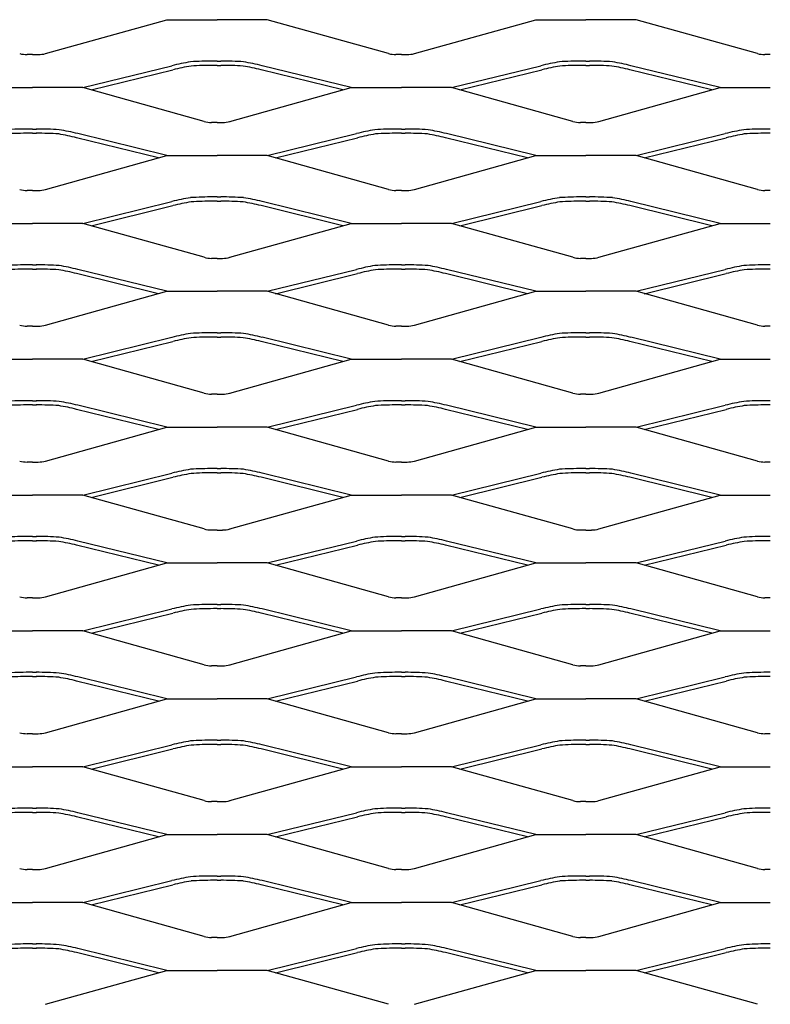
# Model space of a CAD drawing. Units: millimetres. Extents: x 7427 to 8052, y 8718 to 9040.
# Drawn here: x 7613 to 7740, y 8873 to 9040 of the extents above; entities that cross this region are included whole.
import ezdxf

# ---------------------------------------------------------------- set-up
doc = ezdxf.new("R2010")
doc.units = ezdxf.units.MM

msp = doc.modelspace()

# ---------------------------------------------------------------- linework, layer by layer
for p, q in [((7617.06, 9034.3), (7637.62, 9040.04)), ((7637.62, 9040.04), (7646.12, 9040.04)), ((7654.62, 9040.04), (7646.12, 9040.04)), ((7675.17, 9034.3), (7654.62, 9040.04)), ((7679.56, 9034.3), (7700.12, 9040.04)), ((7700.12, 9040.04), (7708.62, 9040.04)), ((7717.12, 9040.04), (7708.62, 9040.04)), ((7737.67, 9034.3), (7717.12, 9040.04)), ((7614.87, 9034.12), (7613.93, 9034.12)), ((7614.87, 9034.12), (7615.8, 9034.12)), ((7677.37, 9034.12), (7676.43, 9034.12)), ((7677.37, 9034.12), (7678.3, 9034.12)), ((7739.87, 9034.12), (7738.93, 9034.12)), ((7623.37, 9028.54), (7638.48, 9032.25)), ((7646.12, 9033.02), (7645.49, 9033.02)), ((7646.12, 9032.3), (7645.49, 9032.3)), ((7646.12, 9033.02), (7646.75, 9033.02)), ((7646.12, 9032.3), (7646.75, 9032.3)), ((7668.87, 9028.54), (7653.76, 9032.25)), ((7685.87, 9028.54), (7700.98, 9032.25)), ((7708.62, 9033.02), (7707.99, 9033.02)), ((7708.62, 9032.3), (7707.99, 9032.3)), ((7708.62, 9033.02), (7709.25, 9033.02)), ((7708.62, 9032.3), (7709.25, 9032.3)), ((7731.37, 9028.54), (7716.26, 9032.25)), ((7624.78, 9028.14), (7638.65, 9031.55)), ((7667.46, 9028.14), (7653.59, 9031.55)), ((7687.28, 9028.14), (7701.15, 9031.55)), ((7729.96, 9028.14), (7716.09, 9031.55)), ((7606.37, 9028.54), (7614.87, 9028.54)), ((7623.37, 9028.54), (7614.87, 9028.54)), ((7643.93, 9022.8), (7623.37, 9028.54)), ((7648.31, 9022.8), (7668.87, 9028.54)), ((7668.87, 9028.54), (7677.37, 9028.54)), ((7685.87, 9028.54), (7677.37, 9028.54)), ((7706.43, 9022.8), (7685.87, 9028.54)), ((7710.81, 9022.8), (7731.37, 9028.54)), ((7731.37, 9028.54), (7739.87, 9028.54)), ((7646.12, 9022.62), (7645.18, 9022.62)), ((7646.12, 9022.62), (7647.06, 9022.62)), ((7708.62, 9022.62), (7707.68, 9022.62)), ((7708.62, 9022.62), (7709.56, 9022.62)), ((7614.87, 9021.52), (7614.24, 9021.52)), ((7614.87, 9020.8), (7614.24, 9020.8)), ((7614.87, 9021.52), (7615.5, 9021.52)), ((7614.87, 9020.8), (7615.5, 9020.8)), ((7637.62, 9017.04), (7622.51, 9020.75)), ((7654.62, 9017.04), (7669.73, 9020.75)), ((7677.37, 9021.52), (7676.74, 9021.52)), ((7677.37, 9020.8), (7676.74, 9020.8)), ((7677.37, 9021.52), (7677.99, 9021.52)), ((7677.37, 9020.8), (7677.99, 9020.8)), ((7700.12, 9017.04), (7685.01, 9020.75)), ((7717.12, 9017.04), (7732.23, 9020.75)), ((7739.87, 9021.52), (7739.24, 9021.52)), ((7739.87, 9020.8), (7739.24, 9020.8)), ((7739.87, 9021.52), (7739.87, 9021.52)), ((7739.87, 9020.8), (7739.87, 9020.8)), ((7636.21, 9016.64), (7622.33, 9020.05)), ((7656.02, 9016.64), (7669.9, 9020.05)), ((7698.71, 9016.64), (7684.83, 9020.05)), ((7718.52, 9016.64), (7732.4, 9020.05)), ((7617.06, 9011.3), (7637.62, 9017.04)), ((7637.62, 9017.04), (7646.12, 9017.04)), ((7654.62, 9017.04), (7646.12, 9017.04)), ((7675.17, 9011.3), (7654.62, 9017.04)), ((7679.56, 9011.3), (7700.12, 9017.04)), ((7700.12, 9017.04), (7708.62, 9017.04)), ((7717.12, 9017.04), (7708.62, 9017.04)), ((7737.67, 9011.3), (7717.12, 9017.04)), ((7614.87, 9011.12), (7613.93, 9011.12)), ((7614.87, 9011.12), (7615.8, 9011.12)), ((7677.37, 9011.12), (7676.43, 9011.12)), ((7677.37, 9011.12), (7678.3, 9011.12)), ((7739.87, 9011.12), (7738.93, 9011.12)), ((7623.37, 9005.54), (7638.48, 9009.25)), ((7646.12, 9010.02), (7645.49, 9010.02)), ((7646.12, 9009.3), (7645.49, 9009.3)), ((7646.12, 9010.02), (7646.75, 9010.02)), ((7646.12, 9009.3), (7646.75, 9009.3)), ((7668.87, 9005.54), (7653.76, 9009.25)), ((7685.87, 9005.54), (7700.98, 9009.25)), ((7708.62, 9010.02), (7707.99, 9010.02)), ((7708.62, 9009.3), (7707.99, 9009.3)), ((7708.62, 9010.02), (7709.25, 9010.02)), ((7708.62, 9009.3), (7709.25, 9009.3)), ((7731.37, 9005.54), (7716.26, 9009.25)), ((7624.78, 9005.14), (7638.65, 9008.55)), ((7667.46, 9005.14), (7653.59, 9008.55)), ((7687.28, 9005.14), (7701.15, 9008.55)), ((7729.96, 9005.14), (7716.09, 9008.55)), ((7606.37, 9005.54), (7614.87, 9005.54)), ((7623.37, 9005.54), (7614.87, 9005.54)), ((7643.93, 8999.8), (7623.37, 9005.54)), ((7648.31, 8999.8), (7668.87, 9005.54)), ((7668.87, 9005.54), (7677.37, 9005.54)), ((7685.87, 9005.54), (7677.37, 9005.54)), ((7706.43, 8999.8), (7685.87, 9005.54)), ((7710.81, 8999.8), (7731.37, 9005.54)), ((7731.37, 9005.54), (7739.87, 9005.54)), ((7646.12, 8999.62), (7645.18, 8999.62)), ((7646.12, 8999.62), (7647.06, 8999.62)), ((7708.62, 8999.62), (7707.68, 8999.62)), ((7708.62, 8999.62), (7709.56, 8999.62)), ((7614.87, 8998.52), (7614.24, 8998.52)), ((7614.87, 8997.8), (7614.24, 8997.8)), ((7614.87, 8998.52), (7615.5, 8998.52)), ((7614.87, 8997.8), (7615.5, 8997.8)), ((7636.21, 8993.64), (7622.33, 8997.05)), ((7637.62, 8994.04), (7622.51, 8997.75)), ((7654.62, 8994.04), (7669.73, 8997.75)), ((7656.02, 8993.64), (7669.9, 8997.05)), ((7677.37, 8998.52), (7676.74, 8998.52)), ((7677.37, 8997.8), (7676.74, 8997.8)), ((7677.37, 8998.52), (7677.99, 8998.52)), ((7677.37, 8997.8), (7677.99, 8997.8)), ((7698.71, 8993.64), (7684.83, 8997.05)), ((7700.12, 8994.04), (7685.01, 8997.75)), ((7717.12, 8994.04), (7732.23, 8997.75)), ((7718.52, 8993.64), (7732.4, 8997.05)), ((7739.87, 8998.52), (7739.24, 8998.52)), ((7739.87, 8997.8), (7739.24, 8997.8)), ((7739.87, 8998.52), (7739.87, 8998.52)), ((7739.87, 8997.8), (7739.87, 8997.8)), ((7617.06, 8988.3), (7637.62, 8994.04)), ((7637.62, 8994.04), (7646.12, 8994.04)), ((7654.62, 8994.04), (7646.12, 8994.04)), ((7675.17, 8988.3), (7654.62, 8994.04)), ((7679.56, 8988.3), (7700.12, 8994.04)), ((7700.12, 8994.04), (7708.62, 8994.04)), ((7717.12, 8994.04), (7708.62, 8994.04)), ((7737.67, 8988.3), (7717.12, 8994.04)), ((7614.87, 8988.12), (7613.93, 8988.12)), ((7614.87, 8988.12), (7615.8, 8988.12)), ((7677.37, 8988.12), (7676.43, 8988.12)), ((7677.37, 8988.12), (7678.3, 8988.12)), ((7739.87, 8988.12), (7738.93, 8988.12)), ((7623.37, 8982.54), (7638.48, 8986.25)), ((7624.78, 8982.14), (7638.65, 8985.55)), ((7646.12, 8987.02), (7645.49, 8987.02)), ((7646.12, 8986.3), (7645.49, 8986.3)), ((7646.12, 8987.02), (7646.75, 8987.02)), ((7646.12, 8986.3), (7646.75, 8986.3)), ((7667.46, 8982.14), (7653.59, 8985.55)), ((7668.87, 8982.54), (7653.76, 8986.25)), ((7685.87, 8982.54), (7700.98, 8986.25)), ((7687.28, 8982.14), (7701.15, 8985.55)), ((7708.62, 8987.02), (7707.99, 8987.02)), ((7708.62, 8986.3), (7707.99, 8986.3)), ((7708.62, 8987.02), (7709.25, 8987.02)), ((7708.62, 8986.3), (7709.25, 8986.3)), ((7729.96, 8982.14), (7716.09, 8985.55)), ((7731.37, 8982.54), (7716.26, 8986.25)), ((7606.37, 8982.54), (7614.87, 8982.54)), ((7623.37, 8982.54), (7614.87, 8982.54)), ((7643.93, 8976.8), (7623.37, 8982.54)), ((7648.31, 8976.8), (7668.87, 8982.54)), ((7668.87, 8982.54), (7677.37, 8982.54)), ((7685.87, 8982.54), (7677.37, 8982.54)), ((7706.43, 8976.8), (7685.87, 8982.54)), ((7710.81, 8976.8), (7731.37, 8982.54)), ((7731.37, 8982.54), (7739.87, 8982.54)), ((7614.87, 8975.52), (7614.24, 8975.52)), ((7614.87, 8975.52), (7615.5, 8975.52)), ((7646.12, 8976.62), (7645.18, 8976.62)), ((7646.12, 8976.62), (7647.06, 8976.62)), ((7677.37, 8975.52), (7676.74, 8975.52)), ((7677.37, 8975.52), (7677.99, 8975.52)), ((7708.62, 8976.62), (7707.68, 8976.62)), ((7708.62, 8976.62), (7709.56, 8976.62)), ((7739.87, 8975.52), (7739.24, 8975.52)), ((7739.87, 8975.52), (7739.87, 8975.52)), ((7614.87, 8974.8), (7614.24, 8974.8)), ((7614.87, 8974.8), (7615.5, 8974.8)), ((7636.21, 8970.64), (7622.33, 8974.05)), ((7637.62, 8971.04), (7622.51, 8974.75)), ((7654.62, 8971.04), (7669.73, 8974.75)), ((7656.02, 8970.64), (7669.9, 8974.05)), ((7677.37, 8974.8), (7676.74, 8974.8)), ((7677.37, 8974.8), (7677.99, 8974.8)), ((7698.71, 8970.64), (7684.83, 8974.05)), ((7700.12, 8971.04), (7685.01, 8974.75)), ((7717.12, 8971.04), (7732.23, 8974.75)), ((7718.52, 8970.64), (7732.4, 8974.05)), ((7739.87, 8974.8), (7739.24, 8974.8)), ((7739.87, 8974.8), (7739.87, 8974.8)), ((7617.06, 8965.3), (7637.62, 8971.04)), ((7637.62, 8971.04), (7646.12, 8971.04)), ((7654.62, 8971.04), (7646.12, 8971.04)), ((7675.17, 8965.3), (7654.62, 8971.04)), ((7679.56, 8965.3), (7700.12, 8971.04)), ((7700.12, 8971.04), (7708.62, 8971.04)), ((7717.12, 8971.04), (7708.62, 8971.04)), ((7737.67, 8965.3), (7717.12, 8971.04)), ((7614.87, 8965.12), (7613.93, 8965.12)), ((7614.87, 8965.12), (7615.8, 8965.12)), ((7646.12, 8964.02), (7645.49, 8964.02)), ((7646.12, 8964.02), (7646.75, 8964.02)), ((7677.37, 8965.12), (7676.43, 8965.12)), ((7677.37, 8965.12), (7678.3, 8965.12)), ((7708.62, 8964.02), (7707.99, 8964.02)), ((7708.62, 8964.02), (7709.25, 8964.02)), ((7739.87, 8965.12), (7738.93, 8965.12)), ((7623.37, 8959.54), (7638.48, 8963.25)), ((7624.78, 8959.14), (7638.65, 8962.55)), ((7646.12, 8963.3), (7645.49, 8963.3)), ((7646.12, 8963.3), (7646.75, 8963.3)), ((7667.46, 8959.14), (7653.59, 8962.55)), ((7668.87, 8959.54), (7653.76, 8963.25)), ((7685.87, 8959.54), (7700.98, 8963.25)), ((7687.28, 8959.14), (7701.15, 8962.55)), ((7708.62, 8963.3), (7707.99, 8963.3)), ((7708.62, 8963.3), (7709.25, 8963.3)), ((7729.96, 8959.14), (7716.09, 8962.55)), ((7731.37, 8959.54), (7716.26, 8963.25)), ((7606.37, 8959.54), (7614.87, 8959.54)), ((7623.37, 8959.54), (7614.87, 8959.54)), ((7643.93, 8953.8), (7623.37, 8959.54)), ((7648.31, 8953.8), (7668.87, 8959.54)), ((7668.87, 8959.54), (7677.37, 8959.54)), ((7685.87, 8959.54), (7677.37, 8959.54)), ((7706.43, 8953.8), (7685.87, 8959.54)), ((7710.81, 8953.8), (7731.37, 8959.54)), ((7731.37, 8959.54), (7739.87, 8959.54)), ((7614.87, 8952.52), (7614.24, 8952.52)), ((7614.87, 8952.52), (7615.5, 8952.52)), ((7646.12, 8953.62), (7645.18, 8953.62)), ((7646.12, 8953.62), (7647.06, 8953.62)), ((7677.37, 8952.52), (7676.74, 8952.52)), ((7677.37, 8952.52), (7677.99, 8952.52)), ((7708.62, 8953.62), (7707.68, 8953.62)), ((7708.62, 8953.62), (7709.56, 8953.62)), ((7739.87, 8952.52), (7739.24, 8952.52)), ((7739.87, 8952.52), (7739.87, 8952.52)), ((7614.87, 8951.8), (7614.24, 8951.8)), ((7614.87, 8951.8), (7615.5, 8951.8)), ((7636.21, 8947.64), (7622.33, 8951.05)), ((7637.62, 8948.04), (7622.51, 8951.75)), ((7654.62, 8948.04), (7669.73, 8951.75)), ((7656.02, 8947.64), (7669.9, 8951.05)), ((7677.37, 8951.8), (7676.74, 8951.8)), ((7677.37, 8951.8), (7677.99, 8951.8)), ((7698.71, 8947.64), (7684.83, 8951.05)), ((7700.12, 8948.04), (7685.01, 8951.75)), ((7717.12, 8948.04), (7732.23, 8951.75)), ((7718.52, 8947.64), (7732.4, 8951.05)), ((7739.87, 8951.8), (7739.24, 8951.8)), ((7739.87, 8951.8), (7739.87, 8951.8)), ((7617.06, 8942.3), (7637.62, 8948.04)), ((7637.62, 8948.04), (7646.12, 8948.04)), ((7654.62, 8948.04), (7646.12, 8948.04)), ((7675.17, 8942.3), (7654.62, 8948.04)), ((7679.56, 8942.3), (7700.12, 8948.04)), ((7700.12, 8948.04), (7708.62, 8948.04)), ((7717.12, 8948.04), (7708.62, 8948.04)), ((7737.67, 8942.3), (7717.12, 8948.04)), ((7614.87, 8942.12), (7613.93, 8942.12)), ((7614.87, 8942.12), (7615.8, 8942.12)), ((7677.37, 8942.12), (7676.43, 8942.12)), ((7677.37, 8942.12), (7678.3, 8942.12)), ((7739.87, 8942.12), (7738.93, 8942.12)), ((7646.12, 8941.02), (7645.49, 8941.02)), ((7646.12, 8941.02), (7646.75, 8941.02)), ((7708.62, 8941.02), (7707.99, 8941.02)), ((7708.62, 8941.02), (7709.25, 8941.02)), ((7623.37, 8936.54), (7638.48, 8940.25)), ((7624.78, 8936.14), (7638.65, 8939.55)), ((7646.12, 8940.3), (7645.49, 8940.3)), ((7646.12, 8940.3), (7646.75, 8940.3)), ((7667.46, 8936.14), (7653.59, 8939.55)), ((7668.87, 8936.54), (7653.76, 8940.25)), ((7685.87, 8936.54), (7700.98, 8940.25)), ((7687.28, 8936.14), (7701.15, 8939.55)), ((7708.62, 8940.3), (7707.99, 8940.3)), ((7708.62, 8940.3), (7709.25, 8940.3)), ((7729.96, 8936.14), (7716.09, 8939.55)), ((7731.37, 8936.54), (7716.26, 8940.25)), ((7606.37, 8936.54), (7614.87, 8936.54)), ((7623.37, 8936.54), (7614.87, 8936.54)), ((7643.93, 8930.8), (7623.37, 8936.54)), ((7648.31, 8930.8), (7668.87, 8936.54)), ((7668.87, 8936.54), (7677.37, 8936.54)), ((7685.87, 8936.54), (7677.37, 8936.54)), ((7706.43, 8930.8), (7685.87, 8936.54)), ((7710.81, 8930.8), (7731.37, 8936.54)), ((7731.37, 8936.54), (7739.87, 8936.54)), ((7646.12, 8930.62), (7645.18, 8930.62)), ((7646.12, 8930.62), (7647.06, 8930.62)), ((7708.62, 8930.62), (7707.68, 8930.62)), ((7708.62, 8930.62), (7709.56, 8930.62)), ((7614.87, 8929.52), (7614.24, 8929.52)), ((7614.87, 8928.8), (7614.24, 8928.8)), ((7614.87, 8929.52), (7615.5, 8929.52)), ((7614.87, 8928.8), (7615.5, 8928.8)), ((7637.62, 8925.04), (7622.51, 8928.75)), ((7654.62, 8925.04), (7669.73, 8928.75)), ((7677.37, 8929.52), (7676.74, 8929.52)), ((7677.37, 8928.8), (7676.74, 8928.8)), ((7677.37, 8929.52), (7677.99, 8929.52)), ((7677.37, 8928.8), (7677.99, 8928.8)), ((7700.12, 8925.04), (7685.01, 8928.75)), ((7717.12, 8925.04), (7732.23, 8928.75)), ((7739.87, 8929.52), (7739.24, 8929.52)), ((7739.87, 8928.8), (7739.24, 8928.8)), ((7739.87, 8929.52), (7739.87, 8929.52)), ((7739.87, 8928.8), (7739.87, 8928.8)), ((7636.21, 8924.64), (7622.33, 8928.05)), ((7656.02, 8924.64), (7669.9, 8928.05)), ((7698.71, 8924.64), (7684.83, 8928.05)), ((7718.52, 8924.64), (7732.4, 8928.05)), ((7617.06, 8919.3), (7637.62, 8925.04)), ((7637.62, 8925.04), (7646.12, 8925.04)), ((7654.62, 8925.04), (7646.12, 8925.04)), ((7675.17, 8919.3), (7654.62, 8925.04)), ((7679.56, 8919.3), (7700.12, 8925.04)), ((7700.12, 8925.04), (7708.62, 8925.04)), ((7717.12, 8925.04), (7708.62, 8925.04)), ((7737.67, 8919.3), (7717.12, 8925.04)), ((7614.87, 8919.12), (7613.93, 8919.12)), ((7614.87, 8919.12), (7615.8, 8919.12)), ((7677.37, 8919.12), (7676.43, 8919.12)), ((7677.37, 8919.12), (7678.3, 8919.12)), ((7739.87, 8919.12), (7738.93, 8919.12)), ((7623.37, 8913.54), (7638.48, 8917.25)), ((7646.12, 8918.02), (7645.49, 8918.02)), ((7646.12, 8917.3), (7645.49, 8917.3)), ((7646.12, 8918.02), (7646.75, 8918.02)), ((7646.12, 8917.3), (7646.75, 8917.3)), ((7668.87, 8913.54), (7653.76, 8917.25)), ((7685.87, 8913.54), (7700.98, 8917.25)), ((7708.62, 8918.02), (7707.99, 8918.02)), ((7708.62, 8917.3), (7707.99, 8917.3)), ((7708.62, 8918.02), (7709.25, 8918.02)), ((7708.62, 8917.3), (7709.25, 8917.3)), ((7731.37, 8913.54), (7716.26, 8917.25)), ((7624.78, 8913.14), (7638.65, 8916.55)), ((7667.46, 8913.14), (7653.59, 8916.55)), ((7687.28, 8913.14), (7701.15, 8916.55)), ((7729.96, 8913.14), (7716.09, 8916.55)), ((7606.37, 8913.54), (7614.87, 8913.54)), ((7623.37, 8913.54), (7614.87, 8913.54)), ((7643.93, 8907.8), (7623.37, 8913.54)), ((7648.31, 8907.8), (7668.87, 8913.54)), ((7668.87, 8913.54), (7677.37, 8913.54)), ((7685.87, 8913.54), (7677.37, 8913.54)), ((7706.43, 8907.8), (7685.87, 8913.54)), ((7710.81, 8907.8), (7731.37, 8913.54)), ((7731.37, 8913.54), (7739.87, 8913.54)), ((7646.12, 8907.62), (7645.18, 8907.62)), ((7646.12, 8907.62), (7647.06, 8907.62)), ((7708.62, 8907.62), (7707.68, 8907.62)), ((7708.62, 8907.62), (7709.56, 8907.62)), ((7614.87, 8906.52), (7614.24, 8906.52)), ((7614.87, 8905.8), (7614.24, 8905.8)), ((7614.87, 8906.52), (7615.5, 8906.52)), ((7614.87, 8905.8), (7615.5, 8905.8)), ((7637.62, 8902.04), (7622.51, 8905.75)), ((7654.62, 8902.04), (7669.73, 8905.75)), ((7677.37, 8906.52), (7676.74, 8906.52)), ((7677.37, 8905.8), (7676.74, 8905.8)), ((7677.37, 8906.52), (7677.99, 8906.52)), ((7677.37, 8905.8), (7677.99, 8905.8)), ((7700.12, 8902.04), (7685.01, 8905.75)), ((7717.12, 8902.04), (7732.23, 8905.75)), ((7739.87, 8906.52), (7739.24, 8906.52)), ((7739.87, 8905.8), (7739.24, 8905.8)), ((7739.87, 8906.52), (7739.87, 8906.52)), ((7739.87, 8905.8), (7739.87, 8905.8)), ((7636.21, 8901.64), (7622.33, 8905.05)), ((7656.02, 8901.64), (7669.9, 8905.05)), ((7698.71, 8901.64), (7684.83, 8905.05)), ((7718.52, 8901.64), (7732.4, 8905.05)), ((7617.06, 8896.3), (7637.62, 8902.04)), ((7637.62, 8902.04), (7646.12, 8902.04)), ((7654.62, 8902.04), (7646.12, 8902.04)), ((7675.17, 8896.3), (7654.62, 8902.04)), ((7679.56, 8896.3), (7700.12, 8902.04)), ((7700.12, 8902.04), (7708.62, 8902.04)), ((7717.12, 8902.04), (7708.62, 8902.04)), ((7737.67, 8896.3), (7717.12, 8902.04)), ((7614.87, 8896.12), (7613.93, 8896.12)), ((7614.87, 8896.12), (7615.8, 8896.12)), ((7677.37, 8896.12), (7676.43, 8896.12)), ((7677.37, 8896.12), (7678.3, 8896.12)), ((7739.87, 8896.12), (7738.93, 8896.12)), ((7623.37, 8890.54), (7638.48, 8894.25)), ((7646.12, 8895.02), (7645.49, 8895.02)), ((7646.12, 8894.3), (7645.49, 8894.3)), ((7646.12, 8895.02), (7646.75, 8895.02)), ((7646.12, 8894.3), (7646.75, 8894.3)), ((7668.87, 8890.54), (7653.76, 8894.25)), ((7685.87, 8890.54), (7700.98, 8894.25)), ((7708.62, 8895.02), (7707.99, 8895.02)), ((7708.62, 8894.3), (7707.99, 8894.3)), ((7708.62, 8895.02), (7709.25, 8895.02)), ((7708.62, 8894.3), (7709.25, 8894.3)), ((7731.37, 8890.54), (7716.26, 8894.25)), ((7624.78, 8890.14), (7638.65, 8893.55)), ((7667.46, 8890.14), (7653.59, 8893.55)), ((7687.28, 8890.14), (7701.15, 8893.55)), ((7729.96, 8890.14), (7716.09, 8893.55)), ((7606.37, 8890.54), (7614.87, 8890.54)), ((7623.37, 8890.54), (7614.87, 8890.54)), ((7643.93, 8884.8), (7623.37, 8890.54)), ((7648.31, 8884.8), (7668.87, 8890.54)), ((7668.87, 8890.54), (7677.37, 8890.54)), ((7685.87, 8890.54), (7677.37, 8890.54)), ((7706.43, 8884.8), (7685.87, 8890.54)), ((7710.81, 8884.8), (7731.37, 8890.54)), ((7731.37, 8890.54), (7739.87, 8890.54)), ((7646.12, 8884.62), (7645.18, 8884.62)), ((7646.12, 8884.62), (7647.06, 8884.62)), ((7708.62, 8884.62), (7707.68, 8884.62)), ((7708.62, 8884.62), (7709.56, 8884.62)), ((7614.87, 8883.52), (7614.24, 8883.52)), ((7614.87, 8882.8), (7614.24, 8882.8)), ((7614.87, 8883.52), (7615.5, 8883.52)), ((7614.87, 8882.8), (7615.5, 8882.8)), ((7636.21, 8878.64), (7622.33, 8882.05)), ((7637.62, 8879.04), (7622.51, 8882.75)), ((7654.62, 8879.04), (7669.73, 8882.75)), ((7656.02, 8878.64), (7669.9, 8882.05)), ((7677.37, 8883.52), (7676.74, 8883.52)), ((7677.37, 8882.8), (7676.74, 8882.8)), ((7677.37, 8883.52), (7677.99, 8883.52)), ((7677.37, 8882.8), (7677.99, 8882.8)), ((7698.71, 8878.64), (7684.83, 8882.05)), ((7700.12, 8879.04), (7685.01, 8882.75)), ((7717.12, 8879.04), (7732.23, 8882.75)), ((7718.52, 8878.64), (7732.4, 8882.05)), ((7739.87, 8883.52), (7739.24, 8883.52)), ((7739.87, 8882.8), (7739.24, 8882.8)), ((7739.87, 8883.52), (7739.87, 8883.52)), ((7739.87, 8882.8), (7739.87, 8882.8)), ((7617.06, 8873.3), (7637.62, 8879.04)), ((7637.62, 8879.04), (7646.12, 8879.04)), ((7654.62, 8879.04), (7646.12, 8879.04)), ((7675.17, 8873.3), (7654.62, 8879.04)), ((7679.56, 8873.3), (7700.12, 8879.04)), ((7700.12, 8879.04), (7708.62, 8879.04)), ((7717.12, 8879.04), (7708.62, 8879.04)), ((7737.67, 8873.3), (7717.12, 8879.04))]:
    msp.add_line(p, q)
for centre, radius, start, end in [((7614.05, 9039.47), 5.35, 255.128, 268.7502), ((7615.69, 9039.47), 5.35, 271.2498, 284.872), ((7676.55, 9039.47), 5.35, 255.128, 268.7502), ((7678.19, 9039.47), 5.35, 271.2498, 284.872), ((7739.05, 9039.47), 5.35, 255.128, 268.7502), ((7648.22, 8993.18), 40.26, 99.4283, 103.9931), ((7648.22, 8993.18), 39.54, 99.48, 103.9931), ((7645.34, 8975.79), 57.23, 89.8434, 93.7213), ((7645.34, 8975.79), 56.51, 89.8434, 93.6851), ((7646.9, 8975.79), 57.23, 86.2787, 90.1566), ((7646.9, 8975.79), 56.51, 86.3149, 90.1566), ((7644.02, 8993.18), 39.54, 76.0069, 80.52), ((7644.02, 8993.18), 40.26, 76.0069, 80.5717), ((7710.72, 8993.18), 40.26, 99.4283, 103.9931), ((7710.72, 8993.18), 39.54, 99.48, 103.9931), ((7707.84, 8975.79), 57.23, 89.8434, 93.7213), ((7707.84, 8975.79), 56.51, 89.8434, 93.6851), ((7709.4, 8975.79), 57.23, 86.2787, 90.1566), ((7709.4, 8975.79), 56.51, 86.3149, 90.1566), ((7706.52, 8993.18), 39.54, 76.0069, 80.52), ((7706.52, 8993.18), 40.26, 76.0069, 80.5717), ((7645.3, 9027.97), 5.35, 255.128, 268.7502), ((7646.94, 9027.97), 5.35, 271.2498, 284.872), ((7707.8, 9027.97), 5.35, 255.128, 268.7502), ((7709.44, 9027.97), 5.35, 271.2498, 284.872), ((7614.09, 8964.29), 57.23, 89.8434, 93.7213), ((7614.09, 8964.29), 56.51, 89.8434, 93.6851), ((7615.65, 8964.29), 57.23, 86.2787, 90.1566), ((7615.65, 8964.29), 56.51, 86.3149, 90.1566), ((7612.77, 8981.68), 39.54, 76.0069, 80.52), ((7612.77, 8981.68), 40.26, 76.0069, 80.5717), ((7679.47, 8981.68), 40.26, 99.4283, 103.9931), ((7679.47, 8981.68), 39.54, 99.48, 103.9931), ((7676.59, 8964.29), 57.23, 89.8434, 93.7213), ((7676.59, 8964.29), 56.51, 89.8434, 93.6851), ((7678.15, 8964.29), 57.23, 86.2787, 90.1566), ((7678.15, 8964.29), 56.51, 86.3149, 90.1566), ((7675.27, 8981.68), 39.54, 76.0069, 80.52), ((7675.27, 8981.68), 40.26, 76.0069, 80.5717), ((7741.97, 8981.68), 40.26, 99.4283, 103.9931), ((7741.97, 8981.68), 39.54, 99.48, 103.9931), ((7739.08, 8964.29), 57.23, 89.8434, 93.7213), ((7739.08, 8964.29), 56.51, 89.8434, 93.6851), ((7614.05, 9016.47), 5.35, 255.128, 268.7502), ((7615.69, 9016.47), 5.35, 271.2498, 284.872), ((7676.55, 9016.47), 5.35, 255.128, 268.7502), ((7678.19, 9016.47), 5.35, 271.2498, 284.872), ((7739.05, 9016.47), 5.35, 255.128, 268.7502), ((7648.22, 8970.18), 40.26, 99.4283, 103.9931), ((7648.22, 8970.18), 39.54, 99.48, 103.9931), ((7645.34, 8952.79), 57.23, 89.8434, 93.7213), ((7645.34, 8952.79), 56.51, 89.8434, 93.6851), ((7646.9, 8952.79), 57.23, 86.2787, 90.1566), ((7646.9, 8952.79), 56.51, 86.3149, 90.1566), ((7644.02, 8970.18), 39.54, 76.0069, 80.52), ((7644.02, 8970.18), 40.26, 76.0069, 80.5717), ((7710.72, 8970.18), 40.26, 99.4283, 103.9931), ((7710.72, 8970.18), 39.54, 99.48, 103.9931), ((7707.84, 8952.79), 57.23, 89.8434, 93.7213), ((7707.84, 8952.79), 56.51, 89.8434, 93.6851), ((7709.4, 8952.79), 57.23, 86.2787, 90.1566), ((7709.4, 8952.79), 56.51, 86.3149, 90.1566), ((7706.52, 8970.18), 39.54, 76.0069, 80.52), ((7706.52, 8970.18), 40.26, 76.0069, 80.5717), ((7645.3, 9004.97), 5.35, 255.128, 268.7502), ((7646.94, 9004.97), 5.35, 271.2498, 284.872), ((7707.8, 9004.97), 5.35, 255.128, 268.7502), ((7709.44, 9004.97), 5.35, 271.2498, 284.872), ((7614.09, 8941.29), 57.23, 89.8434, 93.7213), ((7614.09, 8941.29), 56.51, 89.8434, 93.6851), ((7615.65, 8941.29), 57.23, 86.2787, 90.1566), ((7615.65, 8941.29), 56.51, 86.3149, 90.1566), ((7612.77, 8958.68), 39.54, 76.0069, 80.52), ((7612.77, 8958.68), 40.26, 76.0069, 80.5717), ((7679.47, 8958.68), 40.26, 99.4283, 103.9931), ((7679.47, 8958.68), 39.54, 99.48, 103.9931), ((7676.59, 8941.29), 57.23, 89.8434, 93.7213), ((7676.59, 8941.29), 56.51, 89.8434, 93.6851), ((7678.15, 8941.29), 57.23, 86.2787, 90.1566), ((7678.15, 8941.29), 56.51, 86.3149, 90.1566), ((7675.27, 8958.68), 39.54, 76.0069, 80.52), ((7675.27, 8958.68), 40.26, 76.0069, 80.5717), ((7741.97, 8958.68), 40.26, 99.4283, 103.9931), ((7741.97, 8958.68), 39.54, 99.48, 103.9931), ((7739.08, 8941.29), 57.23, 89.8434, 93.7213), ((7739.08, 8941.29), 56.51, 89.8434, 93.6851), ((7614.05, 8993.47), 5.35, 255.128, 268.7502), ((7615.69, 8993.47), 5.35, 271.2498, 284.872), ((7676.55, 8993.47), 5.35, 255.128, 268.7502), ((7678.19, 8993.47), 5.35, 271.2498, 284.872), ((7739.05, 8993.47), 5.35, 255.128, 268.7502), ((7648.22, 8947.18), 40.26, 99.4283, 103.9931), ((7648.22, 8947.18), 39.54, 99.48, 103.9931), ((7645.34, 8929.79), 57.23, 89.8434, 93.7213), ((7645.34, 8929.79), 56.51, 89.8434, 93.6851), ((7646.9, 8929.79), 57.23, 86.2787, 90.1566), ((7646.9, 8929.79), 56.51, 86.3149, 90.1566), ((7644.02, 8947.18), 39.54, 76.0069, 80.52), ((7644.02, 8947.18), 40.26, 76.0069, 80.5717), ((7710.72, 8947.18), 40.26, 99.4283, 103.9931), ((7710.72, 8947.18), 39.54, 99.48, 103.9931), ((7707.84, 8929.79), 57.23, 89.8434, 93.7213), ((7707.84, 8929.79), 56.51, 89.8434, 93.6851), ((7709.4, 8929.79), 57.23, 86.2787, 90.1566), ((7709.4, 8929.79), 56.51, 86.3149, 90.1566), ((7706.52, 8947.18), 39.54, 76.0069, 80.52), ((7706.52, 8947.18), 40.26, 76.0069, 80.5717), ((7614.09, 8918.29), 57.23, 89.8434, 93.7213), ((7615.65, 8918.29), 57.23, 86.2787, 90.1566), ((7612.77, 8935.68), 40.26, 76.0069, 80.5717), ((7645.3, 8981.97), 5.35, 255.128, 268.7502), ((7646.94, 8981.97), 5.35, 271.2498, 284.872), ((7679.47, 8935.68), 40.26, 99.4283, 103.9931), ((7676.59, 8918.29), 57.23, 89.8434, 93.7213), ((7678.15, 8918.29), 57.23, 86.2787, 90.1566), ((7675.27, 8935.68), 40.26, 76.0069, 80.5717), ((7707.8, 8981.97), 5.35, 255.128, 268.7502), ((7709.44, 8981.97), 5.35, 271.2498, 284.872), ((7741.97, 8935.68), 40.26, 99.4283, 103.9931), ((7739.08, 8918.29), 57.23, 89.8434, 93.7213), ((7614.09, 8918.29), 56.51, 89.8434, 93.6851), ((7615.65, 8918.29), 56.51, 86.3149, 90.1566), ((7612.77, 8935.68), 39.54, 76.0069, 80.52), ((7679.47, 8935.68), 39.54, 99.48, 103.9931), ((7676.59, 8918.29), 56.51, 89.8434, 93.6851), ((7678.15, 8918.29), 56.51, 86.3149, 90.1566), ((7675.27, 8935.68), 39.54, 76.0069, 80.52), ((7741.97, 8935.68), 39.54, 99.48, 103.9931), ((7739.08, 8918.29), 56.51, 89.8434, 93.6851), ((7614.05, 8970.47), 5.35, 255.128, 268.7502), ((7615.69, 8970.47), 5.35, 271.2498, 284.872), ((7648.22, 8924.18), 40.26, 99.4283, 103.9931), ((7645.34, 8906.79), 57.23, 89.8434, 93.7213), ((7646.9, 8906.79), 57.23, 86.2787, 90.1566), ((7644.02, 8924.18), 40.26, 76.0069, 80.5717), ((7676.55, 8970.47), 5.35, 255.128, 268.7502), ((7678.19, 8970.47), 5.35, 271.2498, 284.872), ((7710.72, 8924.18), 40.26, 99.4283, 103.9931), ((7707.84, 8906.79), 57.23, 89.8434, 93.7213), ((7709.4, 8906.79), 57.23, 86.2787, 90.1566), ((7706.52, 8924.18), 40.26, 76.0069, 80.5717), ((7739.05, 8970.47), 5.35, 255.128, 268.7502), ((7648.22, 8924.18), 39.54, 99.48, 103.9931), ((7645.34, 8906.79), 56.51, 89.8434, 93.6851), ((7646.9, 8906.79), 56.51, 86.3149, 90.1566), ((7644.02, 8924.18), 39.54, 76.0069, 80.52), ((7710.72, 8924.18), 39.54, 99.48, 103.9931), ((7707.84, 8906.79), 56.51, 89.8434, 93.6851), ((7709.4, 8906.79), 56.51, 86.3149, 90.1566), ((7706.52, 8924.18), 39.54, 76.0069, 80.52), ((7645.3, 8958.97), 5.35, 255.128, 268.7502), ((7646.94, 8958.97), 5.35, 271.2498, 284.872), ((7707.8, 8958.97), 5.35, 255.128, 268.7502), ((7709.44, 8958.97), 5.35, 271.2498, 284.872), ((7614.09, 8895.29), 57.23, 89.8434, 93.7213), ((7615.65, 8895.29), 57.23, 86.2787, 90.1566), ((7612.77, 8912.68), 40.26, 76.0069, 80.5717), ((7679.47, 8912.68), 40.26, 99.4283, 103.9931), ((7676.59, 8895.29), 57.23, 89.8434, 93.7213), ((7678.15, 8895.29), 57.23, 86.2787, 90.1566), ((7675.27, 8912.68), 40.26, 76.0069, 80.5717), ((7741.97, 8912.68), 40.26, 99.4283, 103.9931), ((7739.08, 8895.29), 57.23, 89.8434, 93.7213), ((7614.09, 8895.29), 56.51, 89.8434, 93.6851), ((7615.65, 8895.29), 56.51, 86.3149, 90.1566), ((7612.77, 8912.68), 39.54, 76.0069, 80.52), ((7679.47, 8912.68), 39.54, 99.48, 103.9931), ((7676.59, 8895.29), 56.51, 89.8434, 93.6851), ((7678.15, 8895.29), 56.51, 86.3149, 90.1566), ((7675.27, 8912.68), 39.54, 76.0069, 80.52), ((7741.97, 8912.68), 39.54, 99.48, 103.9931), ((7739.08, 8895.29), 56.51, 89.8434, 93.6851), ((7614.05, 8947.47), 5.35, 255.128, 268.7502), ((7615.69, 8947.47), 5.35, 271.2498, 284.872), ((7676.55, 8947.47), 5.35, 255.128, 268.7502), ((7678.19, 8947.47), 5.35, 271.2498, 284.872), ((7739.05, 8947.47), 5.35, 255.128, 268.7502), ((7648.22, 8901.18), 40.26, 99.4283, 103.9931), ((7645.34, 8883.79), 57.23, 89.8434, 93.7213), ((7646.9, 8883.79), 57.23, 86.2787, 90.1566), ((7644.02, 8901.18), 40.26, 76.0069, 80.5717), ((7710.72, 8901.18), 40.26, 99.4283, 103.9931), ((7707.84, 8883.79), 57.23, 89.8434, 93.7213), ((7709.4, 8883.79), 57.23, 86.2787, 90.1566), ((7706.52, 8901.18), 40.26, 76.0069, 80.5717), ((7648.22, 8901.18), 39.54, 99.48, 103.9931), ((7645.34, 8883.79), 56.51, 89.8434, 93.6851), ((7646.9, 8883.79), 56.51, 86.3149, 90.1566), ((7644.02, 8901.18), 39.54, 76.0069, 80.52), ((7710.72, 8901.18), 39.54, 99.48, 103.9931), ((7707.84, 8883.79), 56.51, 89.8434, 93.6851), ((7709.4, 8883.79), 56.51, 86.3149, 90.1566), ((7706.52, 8901.18), 39.54, 76.0069, 80.52), ((7645.3, 8935.97), 5.35, 255.128, 268.7502), ((7646.94, 8935.97), 5.35, 271.2498, 284.872), ((7707.8, 8935.97), 5.35, 255.128, 268.7502), ((7709.44, 8935.97), 5.35, 271.2498, 284.872), ((7614.09, 8872.29), 57.23, 89.8434, 93.7213), ((7614.09, 8872.29), 56.51, 89.8434, 93.6851), ((7615.65, 8872.29), 57.23, 86.2787, 90.1566), ((7615.65, 8872.29), 56.51, 86.3149, 90.1566), ((7612.77, 8889.68), 39.54, 76.0069, 80.52), ((7612.77, 8889.68), 40.26, 76.0069, 80.5717), ((7679.47, 8889.68), 40.26, 99.4283, 103.9931), ((7679.47, 8889.68), 39.54, 99.48, 103.9931), ((7676.59, 8872.29), 57.23, 89.8434, 93.7213), ((7676.59, 8872.29), 56.51, 89.8434, 93.6851), ((7678.15, 8872.29), 57.23, 86.2787, 90.1566), ((7678.15, 8872.29), 56.51, 86.3149, 90.1566), ((7675.27, 8889.68), 39.54, 76.0069, 80.52), ((7675.27, 8889.68), 40.26, 76.0069, 80.5717), ((7741.97, 8889.68), 40.26, 99.4283, 103.9931), ((7741.97, 8889.68), 39.54, 99.48, 103.9931), ((7739.08, 8872.29), 57.23, 89.8434, 93.7213), ((7739.08, 8872.29), 56.51, 89.8434, 93.6851), ((7614.05, 8924.47), 5.35, 255.128, 268.7502), ((7615.69, 8924.47), 5.35, 271.2498, 284.872), ((7676.55, 8924.47), 5.35, 255.128, 268.7502), ((7678.19, 8924.47), 5.35, 271.2498, 284.872), ((7739.05, 8924.47), 5.35, 255.128, 268.7502), ((7648.22, 8878.18), 40.26, 99.4283, 103.9931), ((7648.22, 8878.18), 39.54, 99.48, 103.9931), ((7645.34, 8860.79), 57.23, 89.8434, 93.7213), ((7645.34, 8860.79), 56.51, 89.8434, 93.6851), ((7646.9, 8860.79), 57.23, 86.2787, 90.1566), ((7646.9, 8860.79), 56.51, 86.3149, 90.1566), ((7644.02, 8878.18), 39.54, 76.0069, 80.52), ((7644.02, 8878.18), 40.26, 76.0069, 80.5717), ((7710.72, 8878.18), 40.26, 99.4283, 103.9931), ((7710.72, 8878.18), 39.54, 99.48, 103.9931), ((7707.84, 8860.79), 57.23, 89.8434, 93.7213), ((7707.84, 8860.79), 56.51, 89.8434, 93.6851), ((7709.4, 8860.79), 57.23, 86.2787, 90.1566), ((7709.4, 8860.79), 56.51, 86.3149, 90.1566), ((7706.52, 8878.18), 39.54, 76.0069, 80.52), ((7706.52, 8878.18), 40.26, 76.0069, 80.5717), ((7645.3, 8912.97), 5.35, 255.128, 268.7502), ((7646.94, 8912.97), 5.35, 271.2498, 284.872), ((7707.8, 8912.97), 5.35, 255.128, 268.7502), ((7709.44, 8912.97), 5.35, 271.2498, 284.872), ((7614.09, 8849.29), 57.23, 89.8434, 93.7213), ((7614.09, 8849.29), 56.51, 89.8434, 93.6851), ((7615.65, 8849.29), 57.23, 86.2787, 90.1566), ((7615.65, 8849.29), 56.51, 86.3149, 90.1566), ((7612.77, 8866.68), 39.54, 76.0069, 80.52), ((7612.77, 8866.68), 40.26, 76.0069, 80.5717), ((7679.47, 8866.68), 40.26, 99.4283, 103.9931), ((7679.47, 8866.68), 39.54, 99.48, 103.9931), ((7676.59, 8849.29), 57.23, 89.8434, 93.7213), ((7676.59, 8849.29), 56.51, 89.8434, 93.6851), ((7678.15, 8849.29), 57.23, 86.2787, 90.1566), ((7678.15, 8849.29), 56.51, 86.3149, 90.1566), ((7675.27, 8866.68), 39.54, 76.0069, 80.52), ((7675.27, 8866.68), 40.26, 76.0069, 80.5717), ((7741.97, 8866.68), 40.26, 99.4283, 103.9931), ((7741.97, 8866.68), 39.54, 99.48, 103.9931), ((7739.08, 8849.29), 57.23, 89.8434, 93.7213), ((7739.08, 8849.29), 56.51, 89.8434, 93.6851), ((7614.05, 8901.47), 5.35, 255.128, 268.7502), ((7615.69, 8901.47), 5.35, 271.2498, 284.872), ((7676.55, 8901.47), 5.35, 255.128, 268.7502), ((7678.19, 8901.47), 5.35, 271.2498, 284.872), ((7739.05, 8901.47), 5.35, 255.128, 268.7502), ((7648.22, 8855.18), 40.26, 99.4283, 103.9931), ((7648.22, 8855.18), 39.54, 99.48, 103.9931), ((7645.34, 8837.79), 57.23, 89.8434, 93.7213), ((7645.34, 8837.79), 56.51, 89.8434, 93.6851), ((7646.9, 8837.79), 57.23, 86.2787, 90.1566), ((7646.9, 8837.79), 56.51, 86.3149, 90.1566), ((7644.02, 8855.18), 39.54, 76.0069, 80.52), ((7644.02, 8855.18), 40.26, 76.0069, 80.5717), ((7710.72, 8855.18), 40.26, 99.4283, 103.9931), ((7710.72, 8855.18), 39.54, 99.48, 103.9931), ((7707.84, 8837.79), 57.23, 89.8434, 93.7213), ((7707.84, 8837.79), 56.51, 89.8434, 93.6851), ((7709.4, 8837.79), 57.23, 86.2787, 90.1566), ((7709.4, 8837.79), 56.51, 86.3149, 90.1566), ((7706.52, 8855.18), 39.54, 76.0069, 80.52), ((7706.52, 8855.18), 40.26, 76.0069, 80.5717), ((7645.3, 8889.97), 5.35, 255.128, 268.7502), ((7646.94, 8889.97), 5.35, 271.2498, 284.872), ((7707.8, 8889.97), 5.35, 255.128, 268.7502), ((7709.44, 8889.97), 5.35, 271.2498, 284.872), ((7614.09, 8826.29), 57.23, 89.8434, 93.7213), ((7614.09, 8826.29), 56.51, 89.8434, 93.6851), ((7615.65, 8826.29), 57.23, 86.2787, 90.1566), ((7615.65, 8826.29), 56.51, 86.3149, 90.1566), ((7612.77, 8843.68), 39.54, 76.0069, 80.52), ((7612.77, 8843.68), 40.26, 76.0069, 80.5717), ((7679.47, 8843.68), 40.26, 99.4283, 103.9931), ((7679.47, 8843.68), 39.54, 99.48, 103.9931), ((7676.59, 8826.29), 57.23, 89.8434, 93.7213), ((7676.59, 8826.29), 56.51, 89.8434, 93.6851), ((7678.15, 8826.29), 57.23, 86.2787, 90.1566), ((7678.15, 8826.29), 56.51, 86.3149, 90.1566), ((7675.27, 8843.68), 39.54, 76.0069, 80.52), ((7675.27, 8843.68), 40.26, 76.0069, 80.5717), ((7741.97, 8843.68), 40.26, 99.4283, 103.9931), ((7741.97, 8843.68), 39.54, 99.48, 103.9931), ((7739.08, 8826.29), 57.23, 89.8434, 93.7213), ((7739.08, 8826.29), 56.51, 89.8434, 93.6851)]:
    msp.add_arc(centre, radius, start, end)

doc.saveas('drawing.dxf')
